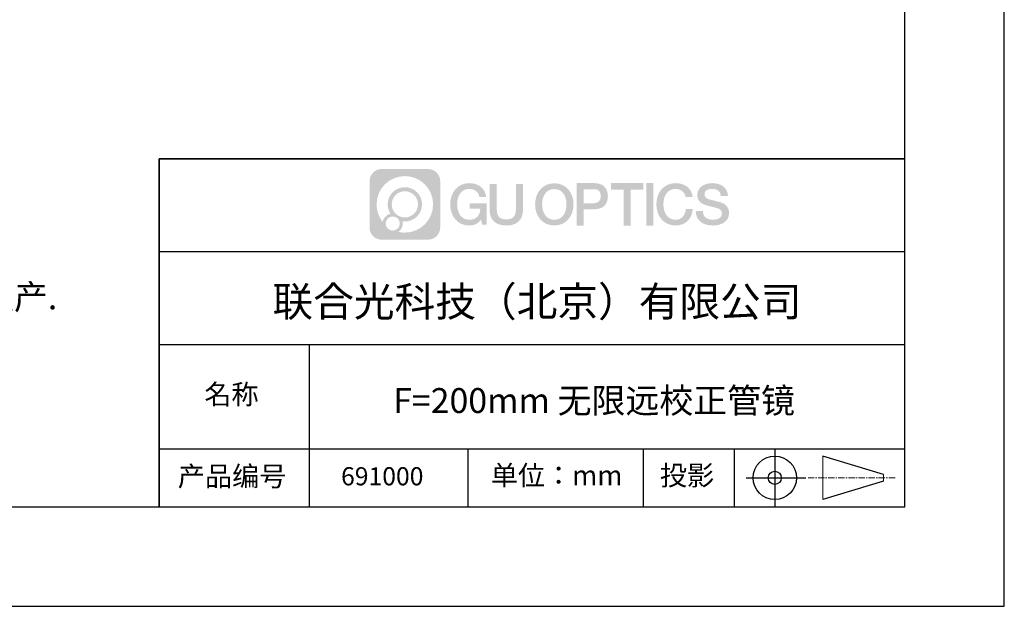
# Model space of a CAD drawing. Units: millimetres. Extents: x 0 to 297, y -2 to 208.
# Drawn here: x 198 to 297, y -2 to 57 of the extents above; entities that cross this region are included whole.
import ezdxf

# ---------------------------------------------------------------- set-up
doc = ezdxf.new("R2010")
doc.units = ezdxf.units.MM
doc.linetypes.add('AM_ISO08W050x2', pattern=[9, 6, -0.75, 1.5, -0.75])
doc.linetypes.add('CENTER', pattern=[10.16, 6.35, -1.27, 1.27, -1.27])
for name, color, linetype in [('1轮廓实线层', 7, 'Continuous'), ('6文字层', 3, 'Continuous'), ('细实线层', 7, 'Continuous')]:
    doc.layers.add(name, color=color, linetype=linetype)
doc.layers.add('3中心线层', color=1, linetype='CENTER', lineweight=9)
doc.layers.add('粗实线层', color=7, linetype='Continuous', lineweight=25)
doc.styles.add('标准', font='txt', dxfattribs={"height": 9.59})

# ---------------------------------------------------------------- blocks, each defined once
blk = doc.blocks.new('*X6')
at = {"layer": '粗实线层'}
for p, q in [((138.5, -95), (138.5, 95)), ((-138.5, -95), (138.5, -95))]:
    blk.add_line(p, q, dxfattribs=at)
at = {"layer": '细实线层'}
for p, q in [((148.5, -105), (148.5, 105)), ((-148.5, -105), (148.5, -105))]:
    blk.add_line(p, q, dxfattribs=at)

msp = doc.modelspace()

# ---------------------------------------------------------------- hatches: boundary and pattern name
at = {"layer": '3中心线层'}
h = msp.add_hatch(color=0, dxfattribs=at)
h.dxf.hatch_style = 1
edge = h.paths.add_edge_path()
edge.add_spline(control_points=[(239.8625, 40.9514), (239.8625, 41.624), (239.3172, 42.1693), (238.6446, 42.1693)], knot_values=[7, 7, 7, 7, 8, 8, 8, 8], degree=3, periodic=0)
edge.add_spline(control_points=[(238.6446, 42.1693), (238.6446, 42.1693), (233.976, 42.1693), (233.976, 42.1693)], knot_values=[0, 0, 0, 0, 1, 1, 1, 1], degree=3, periodic=0)
edge.add_spline(control_points=[(233.976, 42.1693), (233.3034, 42.1693), (232.7581, 41.624), (232.7581, 40.9514), (232.7581, 40.9514), (232.7581, 36.2828), (232.7581, 36.2828)], knot_values=[1, 1, 1, 1, 2, 2, 2, 3, 3, 3, 3], degree=3, periodic=0)
edge.add_spline(control_points=[(232.7581, 36.2828), (232.7581, 35.6102), (233.3034, 35.0649), (233.976, 35.0649), (233.976, 35.0649), (238.6446, 35.0649), (238.6446, 35.0649)], knot_values=[3, 3, 3, 3, 4, 4, 4, 5, 5, 5, 5], degree=3, periodic=0)
edge.add_spline(control_points=[(238.6446, 35.0649), (239.3172, 35.0649), (239.8625, 35.6102), (239.8625, 36.2828), (239.8625, 36.2828), (239.8625, 40.9514), (239.8625, 40.9514)], knot_values=[5, 5, 5, 5, 6, 6, 6, 7, 7, 7, 7], degree=3, periodic=0)
edge = h.paths.add_edge_path(flags=16)
edge.add_spline(control_points=[(233.4685, 38.6171), (233.4685, 40.1866), (234.7409, 41.4589), (236.3103, 41.4589)], knot_values=[10, 10, 10, 10, 11, 11, 11, 11], degree=3, periodic=0)
edge.add_spline(control_points=[(236.3103, 41.4589), (237.8797, 41.4589), (239.152, 40.1866), (239.152, 38.6171)], knot_values=[11, 11, 11, 11, 12, 12, 12, 12], degree=3, periodic=0)
edge.add_spline(control_points=[(239.152, 38.6171), (239.152, 37.0477), (237.8797, 35.7754), (236.3103, 35.7754)], knot_values=[12, 12, 12, 12, 13, 13, 13, 13], degree=3, periodic=0)
edge.add_spline(control_points=[(236.3103, 35.7754), (236.0879, 35.7754), (235.8719, 35.8019), (235.6643, 35.8504)], knot_values=[0, 0, 0, 0, 1, 1, 1, 1], degree=3, periodic=0)
edge.add_spline(control_points=[(235.6643, 35.8504), (235.9317, 36.0331), (236.1073, 36.3404), (236.1073, 36.6888)], knot_values=[1, 1, 1, 1, 2, 2, 2, 2], degree=3, periodic=0)
edge.add_spline(control_points=[(236.1073, 36.6888), (236.1073, 36.7638), (236.0989, 36.8368), (236.0835, 36.9072)], knot_values=[2, 2, 2, 2, 3, 3, 3, 3], degree=3, periodic=0)
edge.add_spline(control_points=[(236.0835, 36.9072), (236.1577, 36.8974), (236.2333, 36.8918), (236.3103, 36.8918)], knot_values=[3, 3, 3, 3, 4, 4, 4, 4], degree=3, periodic=0)
edge.add_spline(control_points=[(236.3103, 36.8918), (237.2632, 36.8918), (238.0356, 37.6642), (238.0356, 38.6171)], knot_values=[4, 4, 4, 4, 5, 5, 5, 5], degree=3, periodic=0)
edge.add_spline(control_points=[(238.0356, 38.6171), (238.0356, 39.57), (237.2632, 40.3425), (236.3103, 40.3425), (235.3574, 40.3425), (234.5849, 39.57), (234.5849, 38.6171)], knot_values=[5, 5, 5, 5, 6, 6, 6, 7, 7, 7, 7], degree=3, periodic=0)
edge.add_spline(control_points=[(234.5849, 38.6171), (234.5849, 38.2704), (234.6875, 37.9479), (234.8635, 37.6775)], knot_values=[7, 7, 7, 7, 8, 8, 8, 8], degree=3, periodic=0)
edge.add_spline(control_points=[(234.8635, 37.6775), (234.4631, 37.5851), (234.1532, 37.2561), (234.0896, 36.8454)], knot_values=[8, 8, 8, 8, 9, 9, 9, 9], degree=3, periodic=0)
edge.add_spline(control_points=[(234.0896, 36.8454), (233.7013, 37.3313), (233.4685, 37.9468), (233.4685, 38.6171)], knot_values=[9, 9, 9, 9, 10, 10, 10, 10], degree=3, periodic=0)
edge = h.paths.add_edge_path(flags=16)
edge.add_spline(control_points=[(234.9909, 38.6171), (234.9909, 39.3458), (235.5816, 39.9365), (236.3103, 39.9365), (237.039, 39.9365), (237.6297, 39.3458), (237.6297, 38.6171), (237.6297, 37.8885), (237.039, 37.2977), (236.3103, 37.2977), (235.5816, 37.2977), (234.9909, 37.8885), (234.9909, 38.6171)], knot_values=[0, 0, 0, 0, 1, 1, 1, 2, 2, 2, 3, 3, 3, 4, 4, 4, 4], degree=3, periodic=0)
edge = h.paths.add_edge_path(flags=16)
edge.add_spline(control_points=[(234.382, 36.6888), (234.382, 37.0812), (234.7, 37.3992), (235.0924, 37.3992), (235.4848, 37.3992), (235.8028, 37.0812), (235.8028, 36.6888)], knot_values=[1, 1, 1, 1, 2, 2, 2, 3, 3, 3, 3], degree=3, periodic=0)
edge.add_spline(control_points=[(235.8028, 36.6888), (235.8028, 36.2964), (235.4848, 35.9784), (235.0924, 35.9784)], knot_values=[3, 3, 3, 3, 4, 4, 4, 4], degree=3, periodic=0)
edge.add_spline(control_points=[(235.0924, 35.9784), (234.7, 35.9784), (234.382, 36.2964), (234.382, 36.6888)], knot_values=[0, 0, 0, 0, 1, 1, 1, 1], degree=3, periodic=0)
edge = h.paths.add_edge_path()
edge.add_spline(control_points=[(243.8054, 39.36), (243.8054, 39.36), (244.4858, 39.36), (244.4858, 39.36), (244.3799, 40.2774), (243.6492, 40.7504), (242.779, 40.7504)], knot_values=[5, 5, 5, 5, 6, 6, 6, 7, 7, 7, 7], degree=3, periodic=0)
edge.add_spline(control_points=[(242.779, 40.7504), (241.5854, 40.7504), (240.8714, 39.7816), (240.8714, 38.6191)], knot_values=[4, 4, 4, 4, 5, 5, 5, 5], degree=3, periodic=0)
edge.add_spline(control_points=[(240.8714, 38.6191), (240.8714, 37.4566), (241.5854, 36.4878), (242.779, 36.4878)], knot_values=[3, 3, 3, 3, 4, 4, 4, 4], degree=3, periodic=0)
edge.add_spline(control_points=[(242.779, 36.4878), (243.2643, 36.4878), (243.6045, 36.6303), (243.9782, 37.0634)], knot_values=[2, 2, 2, 2, 3, 3, 3, 3], degree=3, periodic=0)
edge.add_spline(control_points=[(243.9782, 37.0634), (243.9782, 37.0634), (244.0842, 36.5847), (244.0842, 36.5847), (244.0842, 36.5847), (244.1958, 36.5847), (244.3073, 36.5847)], knot_values=[0.5, 0.5, 0.5, 0.5, 1.5, 1.5, 1.5, 2, 2, 2, 2], degree=3, periodic=0)
edge.add_spline(control_points=[(244.3073, 36.5847), (244.4189, 36.5847), (244.5305, 36.5847), (244.5305, 36.5847), (244.5305, 36.5847), (244.5305, 36.7186), (244.5305, 36.9196)], knot_values=[14.749965, 14.749965, 14.749965, 14.749965, 15.249965, 15.249965, 15.249965, 15.5, 15.5, 15.5, 15.5], degree=3, periodic=0)
edge.add_spline(control_points=[(244.5305, 36.9196), (244.5305, 37.1205), (244.5305, 37.3883), (244.5305, 37.6561)], knot_values=[14.49997, 14.49997, 14.49997, 14.49997, 14.749965, 14.749965, 14.749965, 14.749965], degree=3, periodic=0)
edge.add_spline(control_points=[(244.5305, 37.6561), (244.5305, 37.79), (244.5305, 37.924), (244.5305, 38.0495)], knot_values=[14.3749725, 14.3749725, 14.3749725, 14.3749725, 14.49997, 14.49997, 14.49997, 14.49997], degree=3, periodic=0)
edge.add_spline(control_points=[(244.5305, 38.0495), (244.5305, 38.2378), (244.5305, 38.4073), (244.5305, 38.5297)], knot_values=[14.1874762, 14.1874762, 14.1874762, 14.1874762, 14.3749725, 14.3749725, 14.3749725, 14.3749725], degree=3, periodic=0)
edge.add_spline(control_points=[(244.5305, 38.5297), (244.5305, 38.5705), (244.5305, 38.6061), (244.5305, 38.6354)], knot_values=[14.1249775, 14.1249775, 14.1249775, 14.1249775, 14.1874762, 14.1874762, 14.1874762, 14.1874762], degree=3, periodic=0)
edge.add_spline(control_points=[(244.5305, 38.6354), (244.5305, 38.65), (244.5305, 38.6631), (244.5305, 38.6744)], knot_values=[14.0937281, 14.0937281, 14.0937281, 14.0937281, 14.1249775, 14.1249775, 14.1249775, 14.1249775], degree=3, periodic=0)
edge.add_spline(control_points=[(244.5305, 38.6744), (244.5305, 38.6858), (244.5305, 38.6955), (244.5305, 38.7033)], knot_values=[14.0624788, 14.0624788, 14.0624788, 14.0624788, 14.0937281, 14.0937281, 14.0937281, 14.0937281], degree=3, periodic=0)
edge.add_spline(control_points=[(244.5305, 38.7274), (244.5305, 38.7274), (244.5305, 38.7274), (244.5305, 38.7274), (244.5305, 38.7274), (244.5305, 38.7274), (244.5305, 38.7274)], knot_values=[13.9999796, 13.9999796, 13.9999796, 13.9999796, 14, 14, 14, 14.0007124, 14.0007124, 14.0007124, 14.0007124], degree=3, periodic=0)
edge.add_spline(control_points=[(244.5305, 38.7274), (244.5304, 38.7274), (244.1065, 38.7274), (243.6826, 38.7274)], knot_values=[13.49999, 13.49999, 13.49999, 13.49999, 13.9999796, 13.9999796, 13.9999796, 13.9999796], degree=3, periodic=0)
edge.add_spline(control_points=[(243.6826, 38.7274), (243.2587, 38.7274), (242.8348, 38.7274), (242.8348, 38.7274), (242.8348, 38.7274), (242.8348, 38.7274), (242.8348, 38.7274)], knot_values=[12.9990234, 12.9990234, 12.9990234, 12.9990234, 13.4990134, 13.4990134, 13.4990134, 13.49999, 13.49999, 13.49999, 13.49999], degree=3, periodic=0)
edge.add_spline(control_points=[(242.8348, 38.7213), (242.8348, 38.7193), (242.8348, 38.7169), (242.8348, 38.714)], knot_values=[12.9062519, 12.9062519, 12.9062519, 12.9062519, 12.9375013, 12.9375013, 12.9375013, 12.9375013], degree=3, periodic=0)
edge.add_spline(control_points=[(242.8348, 38.7041), (242.8348, 38.6967), (242.8348, 38.6877), (242.8348, 38.6774)], knot_values=[12.8125037, 12.8125037, 12.8125037, 12.8125037, 12.8750025, 12.8750025, 12.8750025, 12.8750025], degree=3, periodic=0)
edge.add_spline(control_points=[(242.8348, 38.6774), (242.8348, 38.6671), (242.8348, 38.6555), (242.8348, 38.6428)], knot_values=[12.750005, 12.750005, 12.750005, 12.750005, 12.8125037, 12.8125037, 12.8125037, 12.8125037], degree=3, periodic=0)
edge.add_spline(control_points=[(242.8348, 38.6428), (242.8348, 38.6174), (242.8348, 38.5878), (242.8348, 38.5561)], knot_values=[12.6250075, 12.6250075, 12.6250075, 12.6250075, 12.750005, 12.750005, 12.750005, 12.750005], degree=3, periodic=0)
edge.add_spline(control_points=[(242.8348, 38.5561), (242.8348, 38.5244), (242.8348, 38.4905), (242.8348, 38.4567)], knot_values=[12.50001, 12.50001, 12.50001, 12.50001, 12.6250075, 12.6250075, 12.6250075, 12.6250075], degree=3, periodic=0)
edge.add_spline(control_points=[(242.8348, 38.4567), (242.8348, 38.389), (242.8348, 38.3214), (242.8348, 38.2706)], knot_values=[12.250015, 12.250015, 12.250015, 12.250015, 12.50001, 12.50001, 12.50001, 12.50001], degree=3, periodic=0)
edge.add_spline(control_points=[(242.8348, 38.2706), (242.8348, 38.2198), (242.8348, 38.186), (242.8348, 38.186), (242.8348, 38.186), (242.8348, 38.186), (242.8348, 38.186)], knot_values=[11.9992876, 11.9992876, 11.9992876, 11.9992876, 12.2493026, 12.2493026, 12.2493026, 12.250015, 12.250015, 12.250015, 12.250015], degree=3, periodic=0)
edge.add_spline(control_points=[(242.8467, 38.186), (242.8506, 38.186), (242.8554, 38.186), (242.861, 38.186)], knot_values=[11.9062719, 11.9062719, 11.9062719, 11.9062719, 11.9375212, 11.9375212, 11.9375212, 11.9375212], degree=3, periodic=0)
edge.add_spline(control_points=[(242.861, 38.186), (242.8666, 38.186), (242.8731, 38.186), (242.8803, 38.186)], knot_values=[11.8750225, 11.8750225, 11.8750225, 11.8750225, 11.9062719, 11.9062719, 11.9062719, 11.9062719], degree=3, periodic=0)
edge.add_spline(control_points=[(242.8803, 38.186), (242.8948, 38.186), (242.9124, 38.186), (242.9326, 38.186)], knot_values=[11.8125238, 11.8125238, 11.8125238, 11.8125238, 11.8750225, 11.8750225, 11.8750225, 11.8750225], degree=3, periodic=0)
edge.add_spline(control_points=[(242.9326, 38.186), (242.9528, 38.186), (242.9755, 38.186), (243.0004, 38.186)], knot_values=[11.750025, 11.750025, 11.750025, 11.750025, 11.8125238, 11.8125238, 11.8125238, 11.8125238], degree=3, periodic=0)
edge.add_spline(control_points=[(243.0004, 38.186), (243.05, 38.186), (243.108, 38.186), (243.1701, 38.186)], knot_values=[11.6250275, 11.6250275, 11.6250275, 11.6250275, 11.750025, 11.750025, 11.750025, 11.750025], degree=3, periodic=0)
edge.add_spline(control_points=[(243.1701, 38.186), (243.2322, 38.186), (243.2984, 38.186), (243.3647, 38.186)], knot_values=[11.50003, 11.50003, 11.50003, 11.50003, 11.6250275, 11.6250275, 11.6250275, 11.6250275], degree=3, periodic=0)
edge.add_spline(control_points=[(243.3647, 38.186), (243.4971, 38.186), (243.6296, 38.186), (243.729, 38.186)], knot_values=[11.250035, 11.250035, 11.250035, 11.250035, 11.50003, 11.50003, 11.50003, 11.50003], degree=3, periodic=0)
edge.add_spline(control_points=[(243.729, 38.186), (243.8283, 38.186), (243.8946, 38.186), (243.8946, 38.186), (243.8834, 37.4965), (243.493, 37.0577), (242.779, 37.0691)], knot_values=[10, 10, 10, 10, 10.250035, 10.250035, 10.250035, 11.250035, 11.250035, 11.250035, 11.250035], degree=3, periodic=0)
edge.add_spline(control_points=[(242.779, 37.0691), (241.9257, 37.0691), (241.5687, 37.8384), (241.5687, 38.6191)], knot_values=[9, 9, 9, 9, 10, 10, 10, 10], degree=3, periodic=0)
edge.add_spline(control_points=[(241.5687, 38.6191), (241.5687, 39.3998), (241.9257, 40.1692), (242.779, 40.1692)], knot_values=[8, 8, 8, 8, 9, 9, 9, 9], degree=3, periodic=0)
edge.add_spline(control_points=[(242.779, 40.1692), (243.281, 40.1692), (243.7384, 39.8956), (243.8054, 39.36)], knot_values=[7, 7, 7, 7, 8, 8, 8, 8], degree=3, periodic=0)
edge = h.paths.add_edge_path()
edge.add_spline(control_points=[(245.5508, 38.2809), (245.5508, 38.2809), (245.5508, 40.6489), (245.5508, 40.6489), (245.5508, 40.6489), (245.372, 40.6489), (245.1931, 40.6489)], knot_values=[0.5, 0.5, 0.5, 0.5, 1.5, 1.5, 1.5, 2, 2, 2, 2], degree=3, periodic=0)
edge.add_spline(control_points=[(245.1931, 40.6489), (245.0142, 40.6489), (244.8354, 40.6489), (244.8354, 40.6489), (244.8354, 40.6489), (244.8354, 39.9986), (244.8354, 39.3482)], knot_values=[9.5, 9.5, 9.5, 9.5, 10, 10, 10, 10.5, 10.5, 10.5, 10.5], degree=3, periodic=0)
edge.add_spline(control_points=[(244.8354, 39.3482), (244.8354, 38.6979), (244.8354, 38.0475), (244.8354, 38.0475), (244.8354, 37.0058), (245.505, 36.4878), (246.5124, 36.4878)], knot_values=[8, 8, 8, 8, 8.5, 8.5, 8.5, 9.5, 9.5, 9.5, 9.5], degree=3, periodic=0)
edge.add_spline(control_points=[(246.5124, 36.4878), (247.5198, 36.4878), (248.1895, 37.0058), (248.1895, 38.0475)], knot_values=[7, 7, 7, 7, 8, 8, 8, 8], degree=3, periodic=0)
edge.add_spline(control_points=[(248.1895, 38.0475), (248.1895, 38.0475), (248.1895, 40.6489), (248.1895, 40.6489), (248.1895, 40.6489), (248.0106, 40.6489), (247.8317, 40.6489)], knot_values=[5.5, 5.5, 5.5, 5.5, 6.5, 6.5, 6.5, 7, 7, 7, 7], degree=3, periodic=0)
edge.add_spline(control_points=[(247.8317, 40.6489), (247.6528, 40.6489), (247.474, 40.6489), (247.474, 40.6489), (247.474, 40.6489), (247.474, 40.0569), (247.474, 39.4649)], knot_values=[4.5, 4.5, 4.5, 4.5, 5, 5, 5, 5.5, 5.5, 5.5, 5.5], degree=3, periodic=0)
edge.add_spline(control_points=[(247.474, 39.4649), (247.474, 38.8729), (247.474, 38.2809), (247.474, 38.2809), (247.474, 37.7344), (247.4396, 37.1026), (246.5124, 37.1026)], knot_values=[3, 3, 3, 3, 3.5, 3.5, 3.5, 4.5, 4.5, 4.5, 4.5], degree=3, periodic=0)
edge.add_spline(control_points=[(246.5124, 37.1026), (245.5852, 37.1026), (245.5508, 37.7344), (245.5508, 38.2809)], knot_values=[2, 2, 2, 2, 3, 3, 3, 3], degree=3, periodic=0)
edge = h.paths.add_edge_path()
edge.add_spline(control_points=[(253.2714, 38.6137), (253.2714, 37.4568), (252.5486, 36.4928), (251.3403, 36.4928), (250.1319, 36.4928), (249.4091, 37.4568), (249.4091, 38.6137), (249.4091, 39.7705), (250.1319, 40.7346), (251.3403, 40.7346), (252.5486, 40.7346), (253.2714, 39.7705), (253.2714, 38.6137)], knot_values=[0, 0, 0, 0, 1, 1, 1, 2, 2, 2, 3, 3, 3, 4, 4, 4, 4], degree=3, periodic=0)
edge = h.paths.add_edge_path(flags=16)
edge.add_spline(control_points=[(251.3403, 40.1562), (252.2042, 40.1562), (252.5656, 39.3906), (252.5656, 38.6137)], knot_values=[2, 2, 2, 2, 3, 3, 3, 3], degree=3, periodic=0)
edge.add_spline(control_points=[(252.5656, 38.6137), (252.5656, 37.8368), (252.2042, 37.0712), (251.3403, 37.0712)], knot_values=[1, 1, 1, 1, 2, 2, 2, 2], degree=3, periodic=0)
edge.add_spline(control_points=[(251.3403, 37.0712), (250.4764, 37.0712), (250.115, 37.8368), (250.115, 38.6137)], knot_values=[0, 0, 0, 0, 1, 1, 1, 1], degree=3, periodic=0)
edge.add_spline(control_points=[(250.115, 38.6137), (250.115, 39.3906), (250.4764, 40.1562), (251.3403, 40.1562)], knot_values=[3, 3, 3, 3, 4, 4, 4, 4], degree=3, periodic=0)
edge = h.paths.add_edge_path()
edge.add_spline(control_points=[(256.7271, 39.431), (256.7271, 39.9624), (256.5069, 40.7504), (255.355, 40.7504)], knot_values=[1, 1, 1, 1, 2, 2, 2, 2], degree=3, periodic=0)
edge.add_spline(control_points=[(255.355, 40.7504), (255.355, 40.7504), (253.5763, 40.7504), (253.5763, 40.7504), (253.5763, 40.7504), (253.5763, 40.4839), (253.5763, 40.0842)], knot_values=[6.749965, 6.749965, 6.749965, 6.749965, 7.749965, 7.749965, 7.749965, 8, 8, 8, 8], degree=3, periodic=0)
edge.add_spline(control_points=[(253.5763, 40.0842), (253.5763, 39.6846), (253.5763, 39.1517), (253.5763, 38.6189)], knot_values=[6.49997, 6.49997, 6.49997, 6.49997, 6.749965, 6.749965, 6.749965, 6.749965], degree=3, periodic=0)
edge.add_spline(control_points=[(253.5763, 38.6189), (253.5763, 38.3525), (253.5763, 38.0861), (253.5763, 37.8364)], knot_values=[6.3749725, 6.3749725, 6.3749725, 6.3749725, 6.49997, 6.49997, 6.49997, 6.49997], degree=3, periodic=0)
edge.add_spline(control_points=[(253.5763, 37.8364), (253.5763, 37.5866), (253.5763, 37.3535), (253.5763, 37.1537)], knot_values=[6.249975, 6.249975, 6.249975, 6.249975, 6.3749725, 6.3749725, 6.3749725, 6.3749725], degree=3, periodic=0)
edge.add_spline(control_points=[(253.5763, 37.1537), (253.5763, 37.0538), (253.5763, 36.9623), (253.5763, 36.8811)], knot_values=[6.1874762, 6.1874762, 6.1874762, 6.1874762, 6.249975, 6.249975, 6.249975, 6.249975], degree=3, periodic=0)
edge.add_spline(control_points=[(253.5763, 36.8811), (253.5763, 36.7999), (253.5763, 36.7292), (253.5763, 36.6709)], knot_values=[6.1249775, 6.1249775, 6.1249775, 6.1249775, 6.1874762, 6.1874762, 6.1874762, 6.1874762], degree=3, periodic=0)
edge.add_spline(control_points=[(253.5763, 36.6709), (253.5763, 36.6418), (253.5763, 36.6158), (253.5763, 36.5931)], knot_values=[6.0937281, 6.0937281, 6.0937281, 6.0937281, 6.1249775, 6.1249775, 6.1249775, 6.1249775], degree=3, periodic=0)
edge.add_spline(control_points=[(253.5763, 36.5931), (253.5763, 36.5705), (253.5763, 36.5513), (253.5763, 36.5356)], knot_values=[6.0624788, 6.0624788, 6.0624788, 6.0624788, 6.0937281, 6.0937281, 6.0937281, 6.0937281], degree=3, periodic=0)
edge.add_spline(control_points=[(253.5763, 36.5356), (253.5763, 36.5278), (253.5763, 36.521), (253.5763, 36.515)], knot_values=[6.0468541, 6.0468541, 6.0468541, 6.0468541, 6.0624787, 6.0624787, 6.0624787, 6.0624787], degree=3, periodic=0)
edge.add_spline(control_points=[(253.5763, 36.515), (253.5763, 36.5091), (253.5763, 36.504), (253.5763, 36.5)], knot_values=[6.0312294, 6.0312294, 6.0312294, 6.0312294, 6.0468541, 6.0468541, 6.0468541, 6.0468541], degree=3, periodic=0)
edge.add_spline(control_points=[(253.5763, 36.4878), (253.5763, 36.4878), (253.5763, 36.4878), (253.5763, 36.4878), (253.5763, 36.4878), (253.5763, 36.4878), (253.5763, 36.4878)], knot_values=[5.9999791, 5.9999791, 5.9999791, 5.9999791, 6, 6, 6, 6.0004683, 6.0004683, 6.0004683, 6.0004683], degree=3, periodic=0)
edge.add_spline(control_points=[(253.5763, 36.4878), (253.5763, 36.4878), (253.7528, 36.4878), (253.9293, 36.4878)], knot_values=[5.49999, 5.49999, 5.49999, 5.49999, 5.9999791, 5.9999791, 5.9999791, 5.9999791], degree=3, periodic=0)
edge.add_spline(control_points=[(253.9293, 36.4878), (254.1057, 36.4878), (254.2822, 36.4878), (254.2822, 36.4878), (254.2822, 36.4878), (254.2822, 36.4878), (254.2822, 36.4878)], knot_values=[4.9995117, 4.9995117, 4.9995117, 4.9995117, 5.4995017, 5.4995017, 5.4995017, 5.49999, 5.49999, 5.49999, 5.49999], degree=3, periodic=0)
edge.add_spline(control_points=[(254.2822, 36.4983), (254.2822, 36.5005), (254.2822, 36.5032), (254.2822, 36.5062)], knot_values=[4.9375012, 4.9375012, 4.9375012, 4.9375012, 4.9531259, 4.9531259, 4.9531259, 4.9531259], degree=3, periodic=0)
edge.add_spline(control_points=[(254.2822, 36.5062), (254.2822, 36.5122), (254.2822, 36.5196), (254.2822, 36.5282)], knot_values=[4.9062519, 4.9062519, 4.9062519, 4.9062519, 4.9375012, 4.9375012, 4.9375012, 4.9375012], degree=3, periodic=0)
edge.add_spline(control_points=[(254.2822, 36.5282), (254.2822, 36.5369), (254.2822, 36.5469), (254.2822, 36.5581)], knot_values=[4.8750025, 4.8750025, 4.8750025, 4.8750025, 4.9062519, 4.9062519, 4.9062519, 4.9062519], degree=3, periodic=0)
edge.add_spline(control_points=[(254.2822, 36.5581), (254.2822, 36.5805), (254.2822, 36.6076), (254.2822, 36.6388)], knot_values=[4.8125037, 4.8125037, 4.8125037, 4.8125037, 4.8750025, 4.8750025, 4.8750025, 4.8750025], degree=3, periodic=0)
edge.add_spline(control_points=[(254.2822, 36.6388), (254.2822, 36.6699), (254.2822, 36.7051), (254.2822, 36.7434)], knot_values=[4.750005, 4.750005, 4.750005, 4.750005, 4.8125037, 4.8125037, 4.8125037, 4.8125037], degree=3, periodic=0)
edge.add_spline(control_points=[(254.2822, 36.7434), (254.2822, 36.8201), (254.2822, 36.9095), (254.2822, 37.0054)], knot_values=[4.6250075, 4.6250075, 4.6250075, 4.6250075, 4.750005, 4.750005, 4.750005, 4.750005], degree=3, periodic=0)
edge.add_spline(control_points=[(254.2822, 37.0054), (254.2822, 37.1012), (254.2822, 37.2034), (254.2822, 37.3057)], knot_values=[4.50001, 4.50001, 4.50001, 4.50001, 4.6250075, 4.6250075, 4.6250075, 4.6250075], degree=3, periodic=0)
edge.add_spline(control_points=[(254.2822, 37.3057), (254.2822, 37.5102), (254.2822, 37.7146), (254.2822, 37.868)], knot_values=[4.250015, 4.250015, 4.250015, 4.250015, 4.50001, 4.50001, 4.50001, 4.50001], degree=3, periodic=0)
edge.add_spline(control_points=[(254.2822, 37.868), (254.2822, 38.0214), (254.2822, 38.1236), (254.2822, 38.1236), (254.2822, 38.1236), (254.2822, 38.1236), (254.2822, 38.1236)], knot_values=[3.9992876, 3.9992876, 3.9992876, 3.9992876, 4.2493026, 4.2493026, 4.2493026, 4.250015, 4.250015, 4.250015, 4.250015], degree=3, periodic=0)
edge.add_spline(control_points=[(254.2942, 38.1236), (254.2981, 38.1236), (254.303, 38.1236), (254.3087, 38.1236)], knot_values=[3.9062719, 3.9062719, 3.9062719, 3.9062719, 3.9375212, 3.9375212, 3.9375212, 3.9375212], degree=3, periodic=0)
edge.add_spline(control_points=[(254.3087, 38.1236), (254.3144, 38.1236), (254.3209, 38.1236), (254.3283, 38.1236)], knot_values=[3.8750225, 3.8750225, 3.8750225, 3.8750225, 3.9062719, 3.9062719, 3.9062719, 3.9062719], degree=3, periodic=0)
edge.add_spline(control_points=[(254.3283, 38.1236), (254.3429, 38.1236), (254.3607, 38.1236), (254.3812, 38.1236)], knot_values=[3.8125237, 3.8125237, 3.8125237, 3.8125237, 3.8750225, 3.8750225, 3.8750225, 3.8750225], degree=3, periodic=0)
edge.add_spline(control_points=[(254.3812, 38.1236), (254.4016, 38.1236), (254.4246, 38.1236), (254.4498, 38.1236)], knot_values=[3.750025, 3.750025, 3.750025, 3.750025, 3.8125237, 3.8125237, 3.8125237, 3.8125237], degree=3, periodic=0)
edge.add_spline(control_points=[(254.4498, 38.1236), (254.5001, 38.1236), (254.5587, 38.1236), (254.6216, 38.1236)], knot_values=[3.6250275, 3.6250275, 3.6250275, 3.6250275, 3.750025, 3.750025, 3.750025, 3.750025], degree=3, periodic=0)
edge.add_spline(control_points=[(254.6216, 38.1236), (254.6844, 38.1236), (254.7515, 38.1236), (254.8185, 38.1236)], knot_values=[3.50003, 3.50003, 3.50003, 3.50003, 3.6250275, 3.6250275, 3.6250275, 3.6250275], degree=3, periodic=0)
edge.add_spline(control_points=[(254.8185, 38.1236), (254.9526, 38.1236), (255.0868, 38.1236), (255.1873, 38.1236)], knot_values=[3.250035, 3.250035, 3.250035, 3.250035, 3.50003, 3.50003, 3.50003, 3.50003], degree=3, periodic=0)
edge.add_spline(control_points=[(255.1873, 38.1236), (255.2879, 38.1236), (255.355, 38.1236), (255.355, 38.1236), (256.5069, 38.1176), (256.7271, 38.9057), (256.7271, 39.431)], knot_values=[2, 2, 2, 2, 2.250035, 2.250035, 2.250035, 3.250035, 3.250035, 3.250035, 3.250035], degree=3, periodic=0)
edge = h.paths.add_edge_path(flags=16)
edge.add_spline(control_points=[(254.8045, 40.1415), (254.935, 40.1415), (255.0656, 40.1415), (255.1635, 40.1415)], knot_values=[3.250015, 3.250015, 3.250015, 3.250015, 3.50001, 3.50001, 3.50001, 3.50001], degree=3, periodic=0)
edge.add_spline(control_points=[(255.1635, 40.1415), (255.2615, 40.1415), (255.3268, 40.1415), (255.3268, 40.1415), (255.6995, 40.1415), (256.0213, 39.9982), (256.0213, 39.437)], knot_values=[2, 2, 2, 2, 2.250015, 2.250015, 2.250015, 3.250015, 3.250015, 3.250015, 3.250015], degree=3, periodic=0)
edge.add_spline(control_points=[(256.0213, 39.437), (256.0213, 38.8997), (255.6317, 38.7325), (255.3155, 38.7325)], knot_values=[1, 1, 1, 1, 2, 2, 2, 2], degree=3, periodic=0)
edge.add_spline(control_points=[(255.3155, 38.7325), (255.3155, 38.7325), (254.2822, 38.7325), (254.2822, 38.7325), (254.2822, 38.7325), (254.2822, 39.0848), (254.2822, 39.437)], knot_values=[4.49999, 4.49999, 4.49999, 4.49999, 5.49999, 5.49999, 5.49999, 6, 6, 6, 6], degree=3, periodic=0)
edge.add_spline(control_points=[(254.2822, 39.437), (254.2822, 39.7893), (254.2822, 40.1415), (254.2822, 40.1415), (254.2822, 40.1415), (254.2822, 40.1415), (254.2822, 40.1415)], knot_values=[3.9992676, 3.9992676, 3.9992676, 3.9992676, 4.4992576, 4.4992576, 4.4992576, 4.49999, 4.49999, 4.49999, 4.49999], degree=3, periodic=0)
edge.add_spline(control_points=[(254.2939, 40.1415), (254.2977, 40.1415), (254.3025, 40.1415), (254.308, 40.1415)], knot_values=[3.9062519, 3.9062519, 3.9062519, 3.9062519, 3.9375012, 3.9375012, 3.9375012, 3.9375012], degree=3, periodic=0)
edge.add_spline(control_points=[(254.308, 40.1415), (254.3135, 40.1415), (254.3199, 40.1415), (254.3271, 40.1415)], knot_values=[3.8750025, 3.8750025, 3.8750025, 3.8750025, 3.9062519, 3.9062519, 3.9062519, 3.9062519], degree=3, periodic=0)
edge.add_spline(control_points=[(254.3271, 40.1415), (254.3413, 40.1415), (254.3587, 40.1415), (254.3786, 40.1415)], knot_values=[3.8125037, 3.8125037, 3.8125037, 3.8125037, 3.8750025, 3.8750025, 3.8750025, 3.8750025], degree=3, periodic=0)
edge.add_spline(control_points=[(254.3786, 40.1415), (254.3985, 40.1415), (254.4209, 40.1415), (254.4454, 40.1415)], knot_values=[3.750005, 3.750005, 3.750005, 3.750005, 3.8125037, 3.8125037, 3.8125037, 3.8125037], degree=3, periodic=0)
edge.add_spline(control_points=[(254.4454, 40.1415), (254.4944, 40.1415), (254.5515, 40.1415), (254.6127, 40.1415)], knot_values=[3.6250075, 3.6250075, 3.6250075, 3.6250075, 3.750005, 3.750005, 3.750005, 3.750005], degree=3, periodic=0)
edge.add_spline(control_points=[(254.6127, 40.1415), (254.6739, 40.1415), (254.7392, 40.1415), (254.8045, 40.1415)], knot_values=[3.50001, 3.50001, 3.50001, 3.50001, 3.6250075, 3.6250075, 3.6250075, 3.6250075], degree=3, periodic=0)
h.paths.add_polyline_path([(260.2839, 40.7504), (257.0321, 40.7504), (257.0321, 40.1057), (258.3036, 40.1057), (258.3036, 36.4878), (259.0068, 36.4878), (259.0068, 40.1057), (260.2839, 40.1057)])
h.paths.add_polyline_path([(261.2995, 40.7504), (260.5886, 40.7504), (260.5886, 36.4878), (261.2995, 36.4878)])
edge = h.paths.add_edge_path()
edge.add_spline(control_points=[(264.9011, 39.36), (265.078, 39.36), (265.2549, 39.36), (265.2549, 39.36), (265.1699, 40.2375), (264.4511, 40.7447), (263.5399, 40.7504)], knot_values=[8, 8, 8, 8, 8.5, 8.5, 8.5, 9.5, 9.5, 9.5, 9.5], degree=3, periodic=0)
edge.add_spline(control_points=[(263.5399, 40.7504), (262.3287, 40.7504), (261.6042, 39.7816), (261.6042, 38.6191)], knot_values=[7, 7, 7, 7, 8, 8, 8, 8], degree=3, periodic=0)
edge.add_spline(control_points=[(261.6042, 38.6191), (261.6042, 37.4566), (262.3287, 36.4878), (263.5399, 36.4878)], knot_values=[6, 6, 6, 6, 7, 7, 7, 7], degree=3, periodic=0)
edge.add_spline(control_points=[(263.5399, 36.4878), (264.5191, 36.4878), (265.2039, 37.1602), (265.2605, 38.1347)], knot_values=[5, 5, 5, 5, 6, 6, 6, 6], degree=3, periodic=0)
edge.add_spline(control_points=[(265.2605, 38.1347), (265.2605, 38.1347), (264.57, 38.1347), (264.57, 38.1347), (264.5134, 37.5421), (264.1682, 37.0691), (263.5399, 37.0691)], knot_values=[3, 3, 3, 3, 4, 4, 4, 5, 5, 5, 5], degree=3, periodic=0)
edge.add_spline(control_points=[(263.5399, 37.0691), (262.674, 37.0691), (262.3117, 37.8384), (262.3117, 38.6191)], knot_values=[2, 2, 2, 2, 3, 3, 3, 3], degree=3, periodic=0)
edge.add_spline(control_points=[(262.3117, 38.6191), (262.3117, 39.3998), (262.674, 40.1692), (263.5399, 40.1692)], knot_values=[1, 1, 1, 1, 2, 2, 2, 2], degree=3, periodic=0)
edge.add_spline(control_points=[(263.5399, 40.1692), (264.1285, 40.1692), (264.4285, 39.8272), (264.5474, 39.36)], knot_values=[0, 0, 0, 0, 1, 1, 1, 1], degree=3, periodic=0)
edge.add_spline(control_points=[(264.5474, 39.36), (264.5474, 39.36), (264.7242, 39.36), (264.9011, 39.36)], knot_values=[9.5, 9.5, 9.5, 9.5, 10, 10, 10, 10], degree=3, periodic=0)
edge = h.paths.add_edge_path()
edge.add_spline(control_points=[(267.2813, 36.4878), (268.0991, 36.4878), (268.9168, 36.8525), (268.9168, 37.7643)], knot_values=[13, 13, 13, 13, 14, 14, 14, 14], degree=3, periodic=0)
edge.add_spline(control_points=[(268.9168, 37.7643), (268.9168, 38.186), (268.6577, 38.6419), (268.1163, 38.8015)], knot_values=[12, 12, 12, 12, 13, 13, 13, 13], degree=3, periodic=0)
edge.add_spline(control_points=[(268.1163, 38.8015), (267.9032, 38.8642), (266.9934, 39.0978), (266.93, 39.1149)], knot_values=[11, 11, 11, 11, 12, 12, 12, 12], degree=3, periodic=0)
edge.add_spline(control_points=[(266.93, 39.1149), (266.6363, 39.1947), (266.4405, 39.3542), (266.4405, 39.6392)], knot_values=[10, 10, 10, 10, 11, 11, 11, 11], degree=3, periodic=0)
edge.add_spline(control_points=[(266.4405, 39.6392), (266.4405, 40.0495), (266.8609, 40.1692), (267.1949, 40.1692)], knot_values=[9, 9, 9, 9, 10, 10, 10, 10], degree=3, periodic=0)
edge.add_spline(control_points=[(267.1949, 40.1692), (267.6902, 40.1692), (268.0472, 39.9754), (268.0818, 39.4511)], knot_values=[8, 8, 8, 8, 9, 9, 9, 9], degree=3, periodic=0)
edge.add_spline(control_points=[(268.0818, 39.4511), (268.0818, 39.4511), (268.8016, 39.4511), (268.8016, 39.4511), (268.8016, 40.3002), (268.0818, 40.7504), (267.2237, 40.7504)], knot_values=[6, 6, 6, 6, 7, 7, 7, 8, 8, 8, 8], degree=3, periodic=0)
edge.add_spline(control_points=[(267.2237, 40.7504), (266.4808, 40.7504), (265.7207, 40.3686), (265.7207, 39.5537)], knot_values=[5, 5, 5, 5, 6, 6, 6, 6], degree=3, periodic=0)
edge.add_spline(control_points=[(265.7207, 39.5537), (265.7207, 39.132), (265.928, 38.7103), (266.6306, 38.5222)], knot_values=[4, 4, 4, 4, 5, 5, 5, 5], degree=3, periodic=0)
edge.add_spline(control_points=[(266.6306, 38.5222), (267.1949, 38.3684), (267.5692, 38.2943), (267.8572, 38.186)], knot_values=[3, 3, 3, 3, 4, 4, 4, 4], degree=3, periodic=0)
edge.add_spline(control_points=[(267.8572, 38.186), (268.0242, 38.1233), (268.197, 37.998), (268.197, 37.6845)], knot_values=[2, 2, 2, 2, 3, 3, 3, 3], degree=3, periodic=0)
edge.add_spline(control_points=[(268.197, 37.6845), (268.197, 37.3768), (267.9608, 37.0691), (267.3274, 37.0691)], knot_values=[1, 1, 1, 1, 2, 2, 2, 2], degree=3, periodic=0)
edge.add_spline(control_points=[(267.3274, 37.0691), (266.7515, 37.0691), (266.2851, 37.3141), (266.2851, 37.941)], knot_values=[0, 0, 0, 0, 1, 1, 1, 1], degree=3, periodic=0)
edge.add_spline(control_points=[(266.2851, 37.941), (266.2851, 37.941), (266.1051, 37.941), (265.9251, 37.941)], knot_values=[15.5, 15.5, 15.5, 15.5, 16, 16, 16, 16], degree=3, periodic=0)
edge.add_spline(control_points=[(265.9251, 37.941), (265.7452, 37.941), (265.5652, 37.941), (265.5652, 37.941), (265.5825, 36.9323), (266.3426, 36.4878), (267.2813, 36.4878)], knot_values=[14, 14, 14, 14, 14.5, 14.5, 14.5, 15.5, 15.5, 15.5, 15.5], degree=3, periodic=0)

# ---------------------------------------------------------------- linework, layer by layer
at = {"layer": '1轮廓实线层'}
msp.add_line((146.5966, 8.1941), (286.5966, 8.1941), dxfattribs=at)
at = {"layer": '3中心线层', "color": 7}
for p, q in [((278.336, 8.9271), (278.336, 13.3021)), ((284.461, 10.7865), (284.461, 11.4427))]:
    msp.add_line(p, q, dxfattribs=at)
at = {"layer": '3中心线层', "color": 7, "ltscale": 0.1}
msp.add_line((285.6115, 11.1146), (276.8874, 11.1146), dxfattribs=at)
at = {"layer": '粗实线层'}
for p, q in [((211.5966, 43.1941), (211.5966, 8.1941)), ((211.5966, 43.1941), (286.5966, 43.1941)), ((211.5966, 8.1941), (211.5966, 43.1941)), ((286.5966, 43.1941), (211.5966, 43.1941)), ((211.5966, 33.8608), (286.5966, 33.8608)), ((211.5966, 24.5274), (286.5966, 24.5274)), ((226.6998, 24.5274), (226.6998, 8.1941)), ((211.5966, 14.0351), (286.5966, 14.0351))]:
    msp.add_line(p, q, dxfattribs=at)
at = {"layer": '细实线层'}
for p, q in [((242.6503, 14.0351), (242.6503, 8.1941)), ((260.2803, 14.0351), (260.2803, 8.1941)), ((269.4138, 14.0351), (269.4138, 8.1941)), ((273.5104, 14.0351), (273.5104, 8.1941)), ((284.461, 11.4427), (278.336, 13.3021)), ((284.461, 10.7865), (278.336, 8.9271))]:
    msp.add_line(p, q, dxfattribs=at)
at = {"layer": '细实线层', "linetype": 'AM_ISO08W050x2'}
msp.add_line((270.6229, 11.1146), (277.1854, 11.1146), dxfattribs=at)
at = {"layer": '细实线层'}
for radius in [2.1875, 0.6562]:
    msp.add_circle((273.5104, 11.1146), radius, dxfattribs=at)

# ---------------------------------------------------------------- block references
at = {"layer": '粗实线层'}
msp.add_blockref('*X6', (148.0966, 103.1941), dxfattribs=at)

# ---------------------------------------------------------------- texts
at = {"layer": '6文字层', "insert": (139.5872, 34.7241), "char_height": 2.5, "attachment_point": 1, "style": '标准'}
msp.add_mtext_dynamic_manual_height_columns('\\pxqj;{\\fSimSun|b1|i0|c134|p2;\\C1;注：\\P1：本图仅供参考,禁止使用本图加工生产.\\P2：细节图纸如有更改不再另行通知.}', width=114.670306, gutter_width=1, heights=[-12.2894], dxfattribs=at)
at = {"layer": '6文字层', "attachment_point": 5}
for s, insert, char_height, width in [('{\\fMicrosoft YaHei|b0|i0|c134|p34;联合光科技（北京）有限公司}', (249.6012, 28.8419), 3, 54.938118), ('{\\fSimSun|b0|i0|c134|p2;\\H0.91429x;名称} ', (218.8698, 19.5089), 2.1875, 17.848558), ('{\\fMicrosoft YaHei|b0|i0|c134|p34;F=200mm 无限远校正管镜 }', (255.3365, 18.8866), 2.5, 54.938118), ('{\\fSimSun|b0|i0|c134|p2;\\H0.91429x;产品编号} ', (218.9343, 11.2731), 2.1875, 17.848558), ('{\\fMicrosoft YaHei|b1|i0|c134|p34;\\H0.83333x;\\C3;691000}', (234.0374, 11.2731), 2.1875, 17.848558), ('{\\fSimSun|b0|i0|c134|p2;单位：mm} ', (251.5705, 11.3593), 2, 17.848558), ('{\\fSimSun|b0|i0|c134|p2;\\H0.91429x;投影} ', (264.6863, 11.3593), 2.1875, 17.848558)]:
    msp.add_mtext(s, dxfattribs=dict(at, insert=insert, char_height=char_height, width=width))

doc.saveas('drawing.dxf')
